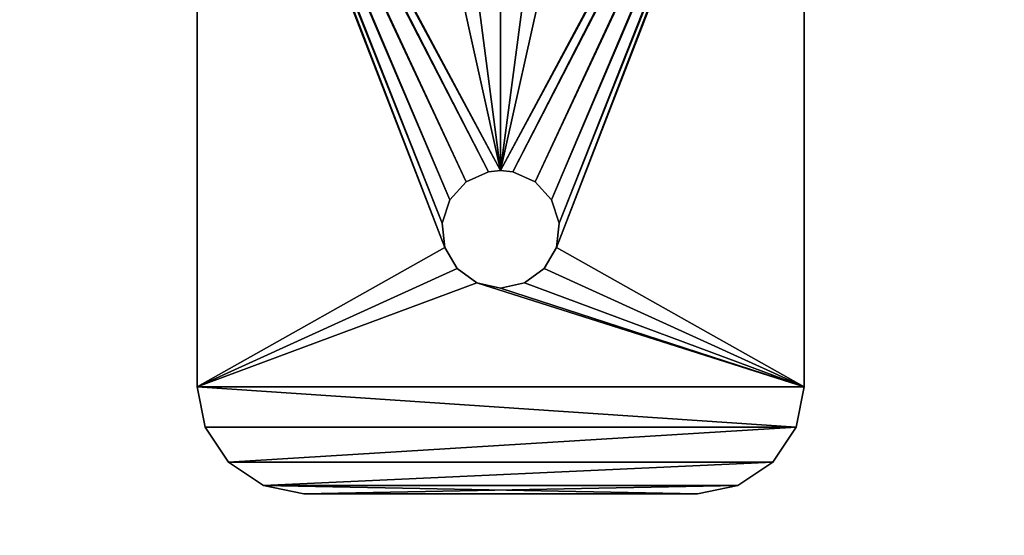
# Model space of a CAD drawing. Extents: x -1247 to 1247, y -1580 to 1580.
# Drawn here: x 50 to 101, y 1480 to 1507 of the extents above; entities that cross this region are included whole.
import ezdxf

# ---------------------------------------------------------------- set-up
doc = ezdxf.new("R2010")
doc.units = 0
doc.layers.get('0').update_dxf_attribs({"color": 13, "linetype": 'CONTINUOUS'})

# ---------------------------------------------------------------- blocks, each defined once
blk = doc.blocks.new('BRACKET')
for p, q in [((28.91, 300.9, 330), (49.51, 305, 330)), ((49.51, 305, 300), (28.91, 300.9, 300)), ((49.51, 305, 330), (450, 305, 330)), ((49.51, 305, 300), (49.51, 305, 330)), ((447.04, 305, 300), (49.51, 305, 300)), ((28.91, 300.9, 300), (11.04, 288.96, 300)), ((11.04, 288.96, 330), (28.91, 300.9, 330)), ((28.91, 300.9, 300), (28.91, 300.9, 330)), ((-0.9, 271.08, 330), (11.04, 288.96, 330)), ((11.04, 288.96, 300), (-0.9, 271.08, 300)), ((11.04, 288.96, 300), (11.04, 288.96, 330)), ((-0.9, 271.08, 300), (-5, 250.49, 300)), ((-5, 250.49, 330), (-0.9, 271.08, 330)), ((-0.9, 271.08, 300), (-0.9, 271.08, 330)), ((-5, 49.51, 330), (-5, 250.49, 330)), ((-5, 250.49, 300), (-5, 250.49, 330)), ((-5, 250.49, 300), (-5, 49.51, 300)), ((109.93, 172.29, 300), (120.73, 178.53, 300)), ((120.73, 178.53, 330), (109.93, 172.29, 330)), ((133.14, 179.84, 330), (120.73, 178.53, 330)), ((120.73, 178.53, 300), (133.14, 179.84, 300)), ((120.73, 178.53, 300), (120.73, 178.53, 330)), ((133.14, 179.84, 300), (145, 175.98, 300)), ((133.14, 179.84, 300), (133.14, 179.84, 330)), ((145, 175.98, 330), (133.14, 179.84, 330)), ((145, 175.98, 300), (145, 175.98, 330)), ((145, 175.98, 300), (154.27, 167.63, 300)), ((154.27, 167.63, 330), (145, 175.98, 330)), ((109.93, 172.29, 330), (102.59, 162.2, 330)), ((102.59, 162.2, 300), (109.93, 172.29, 300)), ((109.93, 172.29, 330), (109.93, 172.29, 300)), ((159.34, 156.24, 330), (154.27, 167.63, 330)), ((154.27, 167.63, 300), (154.27, 167.63, 330)), ((154.27, 167.63, 300), (159.34, 156.24, 300)), ((100, 150, 300), (102.59, 162.2, 300)), ((102.59, 162.2, 330), (100, 150, 330)), ((102.59, 162.2, 300), (102.59, 162.2, 330)), ((159.34, 156.24, 300), (159.34, 156.24, 330)), ((159.34, 156.24, 300), (160, 150, 300)), ((160, 150, 330), (159.34, 156.24, 330)), ((100, 150, 330), (102.59, 137.8, 330)), ((102.59, 137.8, 300), (100, 150, 300)), ((100, 150, 300), (100, 150, 330)), ((160, 150, 300), (159.34, 143.76, 300)), ((159.34, 143.76, 330), (160, 150, 330)), ((160, 150, 300), (160, 150, 330)), ((154.27, 132.37, 330), (159.34, 143.76, 330)), ((159.34, 143.76, 300), (154.27, 132.37, 300)), ((159.34, 143.76, 300), (159.34, 143.76, 330)), ((102.59, 137.8, 300), (102.59, 137.8, 330)), ((109.93, 127.71, 300), (102.59, 137.8, 300)), ((102.59, 137.8, 330), (109.93, 127.71, 330)), ((145, 124.02, 330), (154.27, 132.37, 330)), ((154.27, 132.37, 300), (145, 124.02, 300)), ((154.27, 132.37, 300), (154.27, 132.37, 330)), ((109.93, 127.71, 330), (120.73, 121.47, 330)), ((120.73, 121.47, 300), (109.93, 127.71, 300)), ((109.93, 127.71, 300), (109.93, 127.71, 330)), ((120.73, 121.47, 300), (120.73, 121.47, 330)), ((120.73, 121.47, 330), (133.13, 120.16, 330)), ((133.13, 120.16, 300), (120.73, 121.47, 300)), ((133.13, 120.16, 330), (145, 124.02, 330)), ((145, 124.02, 300), (133.13, 120.16, 300)), ((145, 124.02, 300), (145, 124.02, 330)), ((133.13, 120.16, 300), (133.13, 120.16, 330)), ((-0.9, 28.92, 330), (-5, 49.51, 330)), ((-5, 49.51, 300), (-5, 49.51, 330)), ((-5, 49.51, 300), (-0.9, 28.92, 300)), ((11.04, 11.04, 330), (-0.9, 28.92, 330)), ((-0.9, 28.92, 300), (11.04, 11.04, 300)), ((-0.9, 28.92, 300), (-0.9, 28.92, 330)), ((28.91, -0.9, 330), (11.04, 11.04, 330)), ((11.04, 11.04, 300), (28.91, -0.9, 300)), ((11.04, 11.04, 330), (11.04, 11.04, 300)), ((28.91, -0.9, 300), (49.51, -5, 300)), ((28.91, -0.9, 300), (28.91, -0.9, 330)), ((49.51, -5, 330), (28.91, -0.9, 330)), ((49.51, -5, 300), (49.51, -5, 330)), ((49.51, -5, 300), (447.04, -5, 300)), ((450, -5, 330), (49.51, -5, 330))]:
    blk.add_line(p, q)
mesh = blk.add_polyface()
corners = [(49.51, -5, 330), (102.59, 137.8, 330), (100, 150, 330), (109.93, 127.71, 330), (120.73, 121.47, 330), (450, -5, 330), (133.13, 120.16, 330), (145, 124.02, 330), (154.27, 132.37, 330), (159.34, 143.76, 330), (160, 150, 330), (259.93, 127.71, 330), (252.59, 137.8, 330), (250, 150, 330), (270.73, 121.47, 330), (283.13, 120.16, 330), (295, 124.02, 330), (304.27, 132.37, 330), (309.34, 143.76, 330), (310, 150, 330), (-0.9, 28.92, 330), (-5, 250.49, 330), (-5, 49.51, 330), (-0.9, 271.08, 330), (11.04, 11.04, 330), (11.04, 288.96, 330), (28.91, -0.9, 330), (28.91, 300.9, 330), (49.51, 305, 330), (102.59, 162.2, 330), (109.93, 172.29, 330), (120.73, 178.53, 330), (450, 305, 330), (133.14, 179.84, 330), (145, 175.98, 330), (154.27, 167.63, 330), (159.34, 156.24, 330), (259.93, 172.29, 330), (252.59, 162.2, 330), (270.73, 178.53, 330), (283.14, 179.84, 330), (295, 175.98, 330), (304.27, 167.63, 330), (309.34, 156.24, 330)]
mesh.append_faces([[corners[k] for k in face] for face in [(20, 21, 22)]], dxfattribs={"vtx0": -1})
mesh.append_faces([[corners[k] for k in face] for face in [(1, 0, 3), (3, 0, 4), (4, 5, 6), (6, 5, 7), (7, 5, 8), (8, 5, 9), (9, 5, 10), (11, 5, 14), (14, 5, 15), (15, 5, 16), (16, 5, 17), (17, 5, 18), (18, 5, 19), (21, 20, 23), (23, 24, 25), (25, 26, 27), (27, 26, 28), (28, 31, 32), (29, 0, 2), (37, 10, 38), (38, 10, 13), (32, 19, 5)]], dxfattribs={"vtx0": -1, "vtx1": -1})
mesh.append_faces([[corners[k] for k in face] for face in [(10, 5, 11), (28, 0, 29), (32, 10, 37)]], dxfattribs={"vtx0": -1, "vtx1": -1, "vtx2": -1})
mesh.append_faces([[corners[k] for k in face] for face in [(0, 1, 2), (4, 0, 5), (10, 11, 12), (10, 12, 13), (23, 20, 24), (25, 24, 26), (28, 26, 0), (28, 29, 30), (28, 30, 31), (32, 31, 33), (32, 33, 34), (32, 34, 35), (32, 35, 36), (32, 36, 10), (32, 37, 39), (32, 39, 40), (32, 40, 41), (32, 41, 42), (32, 42, 43), (32, 43, 19)]], dxfattribs={"vtx0": -1, "vtx2": -1})
mesh = blk.add_polyface()
corners = [(-0.9, 271.08, 300), (-5, 49.51, 300), (-5, 250.49, 300), (-0.9, 28.92, 300), (11.04, 11.04, 300), (11.04, 288.96, 300), (28.91, -0.9, 300), (28.91, 300.9, 300), (49.51, 305, 300), (49.51, -5, 300), (102.59, 162.2, 300), (109.93, 172.29, 300), (120.73, 178.53, 300), (447.04, 305, 300), (100, 150, 300), (133.14, 179.84, 300), (145, 175.98, 300), (154.27, 167.63, 300), (159.34, 156.24, 300), (160, 150, 300), (259.93, 172.29, 300), (252.59, 162.2, 300), (250, 150, 300), (270.73, 178.53, 300), (283.14, 179.84, 300), (295, 175.98, 300), (304.27, 167.63, 300), (309.34, 156.24, 300), (310, 150, 300), (447.04, -5, 300), (120.73, 121.47, 300), (109.93, 127.71, 300), (102.59, 137.8, 300), (133.13, 120.16, 300), (145, 124.02, 300), (154.27, 132.37, 300), (159.34, 143.76, 300), (259.93, 127.71, 300), (252.59, 137.8, 300), (270.73, 121.47, 300), (283.13, 120.16, 300), (295, 124.02, 300), (304.27, 132.37, 300), (309.34, 143.76, 300)]
mesh.append_faces([[corners[k] for k in face] for face in [(0, 1, 2)]], dxfattribs={"vtx0": -1})
mesh.append_faces([[corners[k] for k in face] for face in [(1, 0, 3), (3, 0, 4), (4, 5, 6), (6, 8, 9), (10, 8, 11), (11, 8, 12), (12, 13, 15), (15, 13, 16), (16, 13, 17), (17, 13, 18), (18, 13, 19), (20, 13, 23), (23, 13, 24), (24, 13, 25), (25, 13, 26), (26, 13, 27), (27, 13, 28), (9, 30, 29), (30, 9, 31), (31, 9, 32), (32, 9, 14), (37, 19, 38), (38, 19, 22)]], dxfattribs={"vtx0": -1, "vtx1": -1})
mesh.append_faces([[corners[k] for k in face] for face in [(9, 8, 10), (19, 13, 20), (29, 19, 37)]], dxfattribs={"vtx0": -1, "vtx1": -1, "vtx2": -1})
mesh.append_faces([[corners[k] for k in face] for face in [(4, 0, 5), (6, 5, 7), (6, 7, 8), (12, 8, 13), (9, 10, 14), (19, 20, 21), (19, 21, 22), (28, 13, 29), (29, 30, 33), (29, 33, 34), (29, 34, 35), (29, 35, 36), (29, 36, 19), (29, 37, 39), (29, 39, 40), (29, 40, 41), (29, 41, 42), (29, 42, 43), (29, 43, 28)]], dxfattribs={"vtx0": -1, "vtx2": -1})
mesh = blk.add_polyface()
corners = [(28.91, 300.9, 330), (49.51, 305, 300), (28.91, 300.9, 300), (49.51, 305, 330)]
mesh.append_faces([[corners[k] for k in face] for face in [(0, 1, 2), (1, 0, 3)]], dxfattribs={"vtx0": -1})
mesh = blk.add_polyface()
corners = [(49.51, 305, 330), (447.04, 305, 300), (49.51, 305, 300), (450, 305, 330)]
mesh.append_faces([[corners[k] for k in face] for face in [(0, 1, 2), (1, 0, 3)]], dxfattribs={"vtx0": -1})
mesh = blk.add_polyface()
corners = [(11.04, 288.96, 330), (28.91, 300.9, 300), (11.04, 288.96, 300), (28.91, 300.9, 330)]
mesh.append_faces([[corners[k] for k in face] for face in [(0, 1, 2), (1, 0, 3)]], dxfattribs={"vtx0": -1})
mesh = blk.add_polyface()
corners = [(11.04, 288.96, 330), (-0.9, 271.08, 300), (-0.9, 271.08, 330), (11.04, 288.96, 300)]
mesh.append_faces([[corners[k] for k in face] for face in [(0, 1, 2), (1, 0, 3)]], dxfattribs={"vtx0": -1})
mesh = blk.add_polyface()
corners = [(-0.9, 271.08, 330), (-5, 250.49, 300), (-5, 250.49, 330), (-0.9, 271.08, 300)]
mesh.append_faces([[corners[k] for k in face] for face in [(0, 1, 2), (1, 0, 3)]], dxfattribs={"vtx0": -1})
mesh = blk.add_polyface()
corners = [(-5, 250.49, 330), (-5, 49.51, 300), (-5, 49.51, 330), (-5, 250.49, 300)]
mesh.append_faces([[corners[k] for k in face] for face in [(0, 1, 2), (1, 0, 3)]], dxfattribs={"vtx0": -1})
mesh = blk.add_polyface()
corners = [(120.73, 178.53, 330), (109.93, 172.29, 300), (120.73, 178.53, 300), (109.93, 172.29, 330)]
mesh.append_faces([[corners[k] for k in face] for face in [(0, 1, 2), (1, 0, 3)]], dxfattribs={"vtx0": -1})
mesh = blk.add_polyface()
corners = [(133.14, 179.84, 330), (120.73, 178.53, 300), (133.14, 179.84, 300), (120.73, 178.53, 330)]
mesh.append_faces([[corners[k] for k in face] for face in [(0, 1, 2), (1, 0, 3)]], dxfattribs={"vtx0": -1})
mesh = blk.add_polyface()
corners = [(145, 175.98, 330), (133.14, 179.84, 300), (145, 175.98, 300), (133.14, 179.84, 330)]
mesh.append_faces([[corners[k] for k in face] for face in [(0, 1, 2), (1, 0, 3)]], dxfattribs={"vtx0": -1})
mesh = blk.add_polyface()
corners = [(154.27, 167.63, 330), (145, 175.98, 300), (154.27, 167.63, 300), (145, 175.98, 330)]
mesh.append_faces([[corners[k] for k in face] for face in [(0, 1, 2), (1, 0, 3)]], dxfattribs={"vtx0": -1})
mesh = blk.add_polyface()
corners = [(109.93, 172.29, 300), (102.59, 162.2, 330), (102.59, 162.2, 300), (109.93, 172.29, 330)]
mesh.append_faces([[corners[k] for k in face] for face in [(0, 1, 2), (1, 0, 3)]], dxfattribs={"vtx0": -1})
mesh = blk.add_polyface()
corners = [(154.27, 167.63, 330), (159.34, 156.24, 300), (159.34, 156.24, 330), (154.27, 167.63, 300)]
mesh.append_faces([[corners[k] for k in face] for face in [(0, 1, 2), (1, 0, 3)]], dxfattribs={"vtx0": -1})
mesh = blk.add_polyface()
corners = [(102.59, 162.2, 300), (100, 150, 330), (100, 150, 300), (102.59, 162.2, 330)]
mesh.append_faces([[corners[k] for k in face] for face in [(0, 1, 2), (1, 0, 3)]], dxfattribs={"vtx0": -1})
mesh = blk.add_polyface()
corners = [(159.34, 156.24, 330), (160, 150, 300), (160, 150, 330), (159.34, 156.24, 300)]
mesh.append_faces([[corners[k] for k in face] for face in [(0, 1, 2), (1, 0, 3)]], dxfattribs={"vtx0": -1})
mesh = blk.add_polyface()
corners = [(100, 150, 300), (102.59, 137.8, 330), (102.59, 137.8, 300), (100, 150, 330)]
mesh.append_faces([[corners[k] for k in face] for face in [(0, 1, 2), (1, 0, 3)]], dxfattribs={"vtx0": -1})
mesh = blk.add_polyface()
corners = [(160, 150, 330), (159.34, 143.76, 300), (159.34, 143.76, 330), (160, 150, 300)]
mesh.append_faces([[corners[k] for k in face] for face in [(0, 1, 2), (1, 0, 3)]], dxfattribs={"vtx0": -1})
mesh = blk.add_polyface()
corners = [(159.34, 143.76, 330), (154.27, 132.37, 300), (154.27, 132.37, 330), (159.34, 143.76, 300)]
mesh.append_faces([[corners[k] for k in face] for face in [(0, 1, 2), (1, 0, 3)]], dxfattribs={"vtx0": -1})
mesh = blk.add_polyface()
corners = [(102.59, 137.8, 300), (109.93, 127.71, 330), (109.93, 127.71, 300), (102.59, 137.8, 330)]
mesh.append_faces([[corners[k] for k in face] for face in [(0, 1, 2), (1, 0, 3)]], dxfattribs={"vtx0": -1})
mesh = blk.add_polyface()
corners = [(145, 124.02, 330), (154.27, 132.37, 300), (145, 124.02, 300), (154.27, 132.37, 330)]
mesh.append_faces([[corners[k] for k in face] for face in [(0, 1, 2), (1, 0, 3)]], dxfattribs={"vtx0": -1})
mesh = blk.add_polyface()
corners = [(109.93, 127.71, 330), (120.73, 121.47, 300), (109.93, 127.71, 300), (120.73, 121.47, 330)]
mesh.append_faces([[corners[k] for k in face] for face in [(0, 1, 2), (1, 0, 3)]], dxfattribs={"vtx0": -1})
mesh = blk.add_polyface()
corners = [(120.73, 121.47, 330), (133.13, 120.16, 300), (120.73, 121.47, 300), (133.13, 120.16, 330)]
mesh.append_faces([[corners[k] for k in face] for face in [(0, 1, 2), (1, 0, 3)]], dxfattribs={"vtx0": -1})
mesh = blk.add_polyface()
corners = [(133.13, 120.16, 330), (145, 124.02, 300), (133.13, 120.16, 300), (145, 124.02, 330)]
mesh.append_faces([[corners[k] for k in face] for face in [(0, 1, 2), (1, 0, 3)]], dxfattribs={"vtx0": -1})
mesh = blk.add_polyface()
corners = [(-5, 49.51, 330), (-0.9, 28.92, 300), (-0.9, 28.92, 330), (-5, 49.51, 300)]
mesh.append_faces([[corners[k] for k in face] for face in [(0, 1, 2), (1, 0, 3)]], dxfattribs={"vtx0": -1})
mesh = blk.add_polyface()
corners = [(-0.9, 28.92, 330), (11.04, 11.04, 300), (11.04, 11.04, 330), (-0.9, 28.92, 300)]
mesh.append_faces([[corners[k] for k in face] for face in [(0, 1, 2), (1, 0, 3)]], dxfattribs={"vtx0": -1})
mesh = blk.add_polyface()
corners = [(28.91, -0.9, 330), (11.04, 11.04, 300), (28.91, -0.9, 300), (11.04, 11.04, 330)]
mesh.append_faces([[corners[k] for k in face] for face in [(0, 1, 2), (1, 0, 3)]], dxfattribs={"vtx0": -1})
mesh = blk.add_polyface()
corners = [(49.51, -5, 330), (28.91, -0.9, 300), (49.51, -5, 300), (28.91, -0.9, 330)]
mesh.append_faces([[corners[k] for k in face] for face in [(0, 1, 2), (1, 0, 3)]], dxfattribs={"vtx0": -1})
mesh = blk.add_polyface()
corners = [(450, -5, 330), (49.51, -5, 300), (447.04, -5, 300), (49.51, -5, 330)]
mesh.append_faces([[corners[k] for k in face] for face in [(0, 1, 2), (1, 0, 3)]], dxfattribs={"vtx0": -1})
blk = doc.blocks.new('TE_BRAC')
at = {"color": 253, "rotation": 270}
blk.add_blockref('BRACKET', (-22744.63, -10794.91, 8188.06), dxfattribs=at)
blk = doc.blocks.new('TE_PART31')
at = {"color": 43}
mesh = blk.add_polyface(dxfattribs=at)
corners = [(-1200, -1463.997, 751.498), (-174.51, -959.695, 751.498), (-1200, -782.935, 751.498), (-1199.41, -1473.003, 751.498), (-1197.649, -1481.856, 751.498), (-1194.748, -1490.402, 751.498), (-1190.756, -1498.497, 751.498), (-1185.741, -1506.001, 751.498), (-1179.79, -1512.787, 751.498), (-1173.005, -1518.738, 751.498), (-1165.5, -1523.753, 751.498), (-1157.405, -1527.745, 751.498), (-1148.859, -1530.646, 751.498), (-1140.006, -1532.407, 751.498), (-1131, -1532.997, 751.498), (-875, -1532.997, 751.498), (-869.779, -1532.655, 751.498), (-830.069, -1501.263, 751.498), (-834.002, -1504.713, 751.498), (-864.647, -1531.634, 751.498), (-859.693, -1529.952, 751.498), (-855, -1527.638, 751.498), (-837.452, -1508.646, 751.498), (-850.65, -1524.731, 751.498), (-846.716, -1521.281, 751.498), (-843.266, -1517.347, 751.498), (-825.718, -1498.356, 751.498), (-821.025, -1496.042, 751.498), (-816.071, -1494.36, 751.498), (-810.939, -1493.339, 751.498), (-805.718, -1492.997, 751.498), (-664.5, -1492.997, 751.498), (-659.279, -1493.339, 751.498), (-654.147, -1494.36, 751.498), (-649.193, -1496.042, 751.498), (-644.5, -1498.356, 751.498), (-640.15, -1501.263, 751.498), (-636.216, -1504.713, 751.498), (-632.766, -1508.646, 751.498), (-626.952, -1517.347, 751.498), (-623.502, -1521.281, 751.498), (-619.569, -1524.731, 751.498), (-615.218, -1527.638, 751.498), (-610.525, -1529.952, 751.498), (-605.571, -1531.634, 751.498), (-600.439, -1532.655, 751.498), (-595.218, -1532.997, 751.498), (600.213, -1532.997, 751.498), (-145.784, -964.226, 751.498), (-116.94, -967.939, 751.498), (-88.002, -970.83, 751.498), (-58.993, -972.897, 751.498), (-29.938, -974.137, 751.498), (-0.859, -974.551, 751.498), (28.22, -974.137, 751.498), (57.275, -972.896, 751.498), (86.284, -970.829, 751.498), (115.222, -967.938, 751.498), (144.065, -964.225, 751.498), (172.792, -959.694, 751.498), (1199.995, -782.632, 751.498), (605.434, -1532.655, 751.498), (610.566, -1531.634, 751.498), (615.521, -1529.952, 751.498), (620.213, -1527.638, 751.498), (624.564, -1524.731, 751.498), (637.761, -1508.646, 751.498), (628.498, -1521.281, 751.498), (631.947, -1517.347, 751.498), (641.211, -1504.713, 751.498), (645.145, -1501.263, 751.498), (649.495, -1498.356, 751.498), (654.188, -1496.042, 751.498), (659.143, -1494.36, 751.498), (664.274, -1493.339, 751.498), (669.495, -1492.997, 751.498), (810.713, -1492.997, 751.498), (815.934, -1493.339, 751.498), (821.066, -1494.36, 751.498), (826.021, -1496.042, 751.498), (830.713, -1498.356, 751.498), (835.064, -1501.263, 751.498), (838.998, -1504.713, 751.498), (842.447, -1508.646, 751.498), (848.261, -1517.347, 751.498), (851.711, -1521.281, 751.498), (855.645, -1524.731, 751.498), (859.995, -1527.638, 751.498), (864.688, -1529.952, 751.498), (869.643, -1531.634, 751.498), (874.774, -1532.655, 751.498), (879.995, -1532.997, 751.498), (1135.995, -1532.997, 751.498), (1144.349, -1532.449, 751.498), (1152.56, -1530.816, 751.498), (1160.487, -1528.125, 751.498), (1167.995, -1524.422, 751.498), (1174.956, -1519.771, 751.498), (1181.25, -1514.252, 751.498), (1186.77, -1507.958, 751.498), (1191.421, -1500.997, 751.498), (1195.124, -1493.489, 751.498), (1197.815, -1485.561, 751.498), (1199.448, -1477.351, 751.498), (1199.995, -1468.997, 751.498)]
mesh.append_faces([[corners[k] for k in face] for face in [(0, 1, 2), (22, 24, 25), (66, 67, 68), (60, 103, 104)]], dxfattribs={"vtx0": -1, "color": 43})
mesh.append_faces([[corners[k] for k in face] for face in [(17, 16, 18), (18, 21, 22), (1, 47, 48), (48, 47, 49), (49, 47, 50), (50, 47, 51), (51, 47, 52), (52, 47, 53), (53, 47, 54), (54, 47, 55), (55, 47, 56), (56, 47, 57), (57, 47, 58), (58, 47, 59), (59, 47, 60)]], dxfattribs={"vtx0": -1, "vtx1": -1, "color": 43})
mesh.append_faces([[corners[k] for k in face] for face in [(1, 16, 17), (60, 65, 66)]], dxfattribs={"vtx0": -1, "vtx1": -1, "vtx2": -1, "color": 43})
mesh.append_faces([[corners[k] for k in face] for face in [(1, 0, 3), (1, 3, 4), (1, 4, 5), (1, 5, 6), (1, 6, 7), (1, 7, 8), (1, 8, 9), (1, 9, 10), (1, 10, 11), (1, 11, 12), (1, 12, 13), (1, 13, 14), (1, 14, 15), (1, 15, 16), (18, 16, 19), (18, 19, 20), (18, 20, 21), (22, 21, 23), (22, 23, 24), (1, 17, 26), (1, 26, 27), (1, 27, 28), (1, 28, 29), (1, 29, 30), (1, 30, 31), (1, 31, 32), (1, 32, 33), (1, 33, 34), (1, 34, 35), (1, 35, 36), (1, 36, 37), (1, 37, 38), (1, 38, 39), (1, 39, 40), (1, 40, 41), (1, 41, 42), (1, 42, 43), (1, 43, 44), (1, 44, 45), (1, 45, 46), (1, 46, 47), (60, 47, 61), (60, 61, 62), (60, 62, 63), (60, 63, 64), (60, 64, 65), (66, 65, 67), (60, 66, 69), (60, 69, 70), (60, 70, 71), (60, 71, 72), (60, 72, 73), (60, 73, 74), (60, 74, 75), (60, 75, 76), (60, 76, 77), (60, 77, 78), (60, 78, 79), (60, 79, 80), (60, 80, 81), (60, 81, 82), (60, 82, 83), (60, 83, 84), (60, 84, 85), (60, 85, 86), (60, 86, 87), (60, 87, 88), (60, 88, 89), (60, 89, 90), (60, 90, 91), (60, 91, 92), (60, 92, 93), (60, 93, 94), (60, 94, 95), (60, 95, 96), (60, 96, 97), (60, 97, 98), (60, 98, 99), (60, 99, 100), (60, 100, 101), (60, 101, 102), (60, 102, 103)]], dxfattribs={"vtx0": -1, "vtx2": -1, "color": 43})
mesh = blk.add_polyface(dxfattribs=at)
corners = [(-179.396, -989.295, 726.498), (-1200, -1463.997, 726.498), (-1200, -813.377, 726.498), (-1199.41, -1473.003, 726.498), (-1197.649, -1481.856, 726.498), (-1194.748, -1490.402, 726.498), (-1190.756, -1498.497, 726.498), (-1185.741, -1506.001, 726.498), (-1179.79, -1512.787, 726.498), (-1173.005, -1518.738, 726.498), (-1165.5, -1523.753, 726.498), (-1157.405, -1527.745, 726.498), (-1148.859, -1530.646, 726.498), (-1140.006, -1532.407, 726.498), (-1131, -1532.997, 726.498), (-875, -1532.997, 726.498), (-830.069, -1501.263, 726.498), (-869.779, -1532.655, 726.498), (-834.002, -1504.713, 726.498), (-864.647, -1531.634, 726.498), (-859.693, -1529.952, 726.498), (-855, -1527.638, 726.498), (-837.452, -1508.646, 726.498), (-850.65, -1524.731, 726.498), (-846.716, -1521.281, 726.498), (-843.266, -1517.347, 726.498), (-825.718, -1498.356, 726.498), (-821.025, -1496.042, 726.498), (-816.071, -1494.36, 726.498), (-810.939, -1493.339, 726.498), (-805.718, -1492.997, 726.498), (-664.5, -1492.997, 726.498), (-659.279, -1493.339, 726.498), (-654.147, -1494.36, 726.498), (-649.193, -1496.042, 726.498), (-644.5, -1498.356, 726.498), (-640.15, -1501.263, 726.498), (-636.216, -1504.713, 726.498), (-632.766, -1508.646, 726.498), (-626.952, -1517.347, 726.498), (-623.502, -1521.281, 726.498), (-619.569, -1524.731, 726.498), (-615.218, -1527.638, 726.498), (-610.525, -1529.952, 726.498), (-605.571, -1531.634, 726.498), (-600.439, -1532.655, 726.498), (-595.218, -1532.997, 726.498), (600.213, -1532.997, 726.498), (-150.037, -993.926, 726.498), (-120.346, -997.748, 726.498), (-90.559, -1000.724, 726.498), (-60.7, -1002.851, 726.498), (-30.791, -1004.128, 726.498), (-0.859, -1004.554, 726.498), (29.073, -1004.128, 726.498), (58.982, -1002.851, 726.498), (88.841, -1000.723, 726.498), (118.628, -997.747, 726.498), (148.319, -993.925, 726.498), (177.678, -989.294, 726.498), (1199.995, -813.074, 726.498), (605.434, -1532.655, 726.498), (610.566, -1531.634, 726.498), (615.521, -1529.952, 726.498), (620.213, -1527.638, 726.498), (624.564, -1524.731, 726.498), (637.761, -1508.646, 726.498), (628.498, -1521.281, 726.498), (631.947, -1517.347, 726.498), (641.211, -1504.713, 726.498), (645.145, -1501.263, 726.498), (649.495, -1498.356, 726.498), (654.188, -1496.042, 726.498), (659.143, -1494.36, 726.498), (664.274, -1493.339, 726.498), (669.495, -1492.997, 726.498), (810.713, -1492.997, 726.498), (815.934, -1493.339, 726.498), (821.066, -1494.36, 726.498), (826.021, -1496.042, 726.498), (830.713, -1498.356, 726.498), (835.064, -1501.263, 726.498), (838.998, -1504.713, 726.498), (842.447, -1508.646, 726.498), (848.261, -1517.347, 726.498), (851.711, -1521.281, 726.498), (855.645, -1524.731, 726.498), (859.995, -1527.638, 726.498), (864.688, -1529.952, 726.498), (869.643, -1531.634, 726.498), (874.774, -1532.655, 726.498), (879.995, -1532.997, 726.498), (1135.995, -1532.997, 726.498), (1144.349, -1532.449, 726.498), (1152.56, -1530.816, 726.498), (1160.487, -1528.125, 726.498), (1167.995, -1524.422, 726.498), (1174.956, -1519.771, 726.498), (1181.25, -1514.252, 726.498), (1186.77, -1507.958, 726.498), (1191.421, -1500.997, 726.498), (1195.124, -1493.489, 726.498), (1197.815, -1485.561, 726.498), (1199.448, -1477.351, 726.498), (1199.995, -1468.997, 726.498)]
mesh.append_faces([[corners[k] for k in face] for face in [(0, 1, 2), (24, 22, 25), (67, 66, 68), (103, 60, 104)]], dxfattribs={"vtx0": -1, "color": 43})
mesh.append_faces([[corners[k] for k in face] for face in [(1, 0, 3), (3, 0, 4), (4, 0, 5), (5, 0, 6), (6, 0, 7), (7, 0, 8), (8, 0, 9), (9, 0, 10), (10, 0, 11), (11, 0, 12), (12, 0, 13), (13, 0, 14), (14, 0, 15), (15, 16, 17), (17, 18, 19), (19, 18, 20), (20, 18, 21), (21, 22, 23), (23, 22, 24), (16, 0, 26), (26, 0, 27), (27, 0, 28), (28, 0, 29), (29, 0, 30), (30, 0, 31), (31, 0, 32), (32, 0, 33), (33, 0, 34), (34, 0, 35), (35, 0, 36), (36, 0, 37), (37, 0, 38), (38, 0, 39), (39, 0, 40), (40, 0, 41), (41, 0, 42), (42, 0, 43), (43, 0, 44), (44, 0, 45), (45, 0, 46), (46, 0, 47), (47, 60, 61), (61, 60, 62), (62, 60, 63), (63, 60, 64), (64, 60, 65), (65, 66, 67), (66, 60, 69), (69, 60, 70), (70, 60, 71), (71, 60, 72), (72, 60, 73), (73, 60, 74), (74, 60, 75), (75, 60, 76), (76, 60, 77), (77, 60, 78), (78, 60, 79), (79, 60, 80), (80, 60, 81), (81, 60, 82), (82, 60, 83), (83, 60, 84), (84, 60, 85), (85, 60, 86), (86, 60, 87), (87, 60, 88), (88, 60, 89), (89, 60, 90), (90, 60, 91), (91, 60, 92), (92, 60, 93), (93, 60, 94), (94, 60, 95), (95, 60, 96), (96, 60, 97), (97, 60, 98), (98, 60, 99), (99, 60, 100), (100, 60, 101), (101, 60, 102), (102, 60, 103)]], dxfattribs={"vtx0": -1, "vtx1": -1, "color": 43})
mesh.append_faces([[corners[k] for k in face] for face in [(15, 0, 16), (65, 60, 66)]], dxfattribs={"vtx0": -1, "vtx1": -1, "vtx2": -1, "color": 43})
mesh.append_faces([[corners[k] for k in face] for face in [(17, 16, 18), (21, 18, 22), (47, 0, 48), (47, 48, 49), (47, 49, 50), (47, 50, 51), (47, 51, 52), (47, 52, 53), (47, 53, 54), (47, 54, 55), (47, 55, 56), (47, 56, 57), (47, 57, 58), (47, 58, 59), (47, 59, 60)]], dxfattribs={"vtx0": -1, "vtx2": -1, "color": 43})
blk = doc.blocks.new('GROUP_1')
at = {"xscale": 10, "yscale": 10, "zscale": 10}
blk.add_blockref('TE_PART31', (11999.55, 15329.52, -6934.99), dxfattribs=at)
blk.add_blockref('TE_BRAC', (33845.95, 11294.91, -8188.06))

msp = doc.modelspace()

# ---------------------------------------------------------------- block references
at = {"xscale": 0.1, "yscale": 0.1, "zscale": 0.1, "rotation": 180}
msp.add_blockref('GROUP_1', (1199.955, 1532.952, 693.499), dxfattribs=at)

doc.saveas('drawing.dxf')
